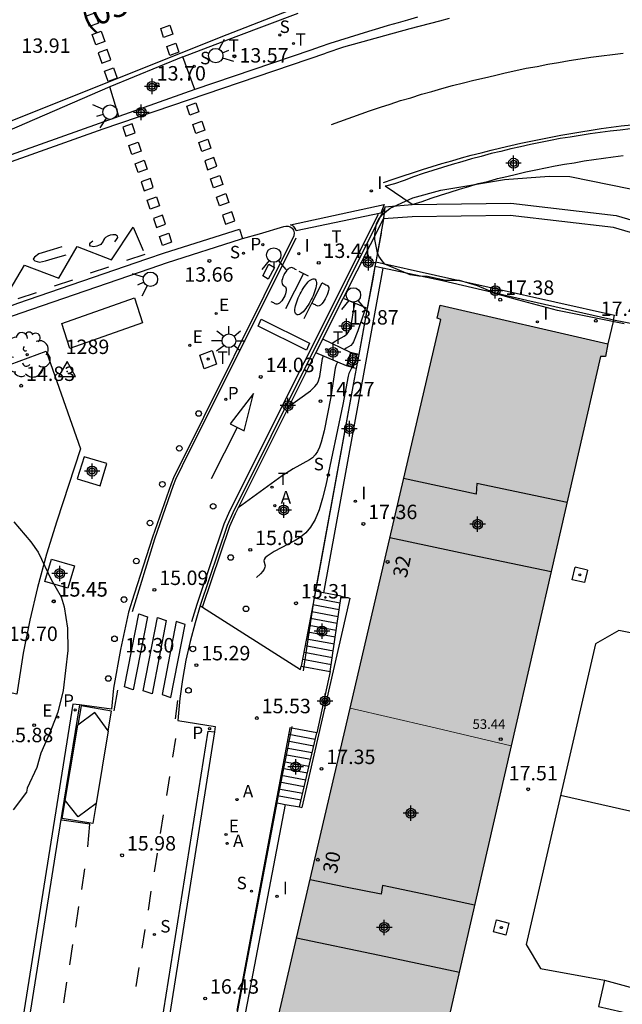
# Model space of a CAD drawing. Units: metres. Extents: x 585893 to 586244, y 4797039 to 4797291.
# Drawn here: x 585956 to 585987, y 4797072 to 4797124 of the extents above; entities that cross this region are included whole.
import ezdxf
from ezdxf.enums import TextEntityAlignment as Align

# ---------------------------------------------------------------- set-up
doc = ezdxf.new("R2010")
doc.units = ezdxf.units.M
doc.header["$MEASUREMENT"] = 0
doc.linetypes.add('TRAZOS', pattern=[19.05, 12.7, -6.35])
for name, color, linetype in [('020194', 31, 'TRAZOS'), ('020195', 30, 'TRAZOS'), ('020204', 9, 'Continuous'), ('020308', 9, 'Continuous'), ('030201', 9, 'Continuous'), ('030301', 9, 'Continuous'), ('060106', 9, 'Continuous'), ('060108', 9, 'Continuous'), ('060113', 4, 'Continuous'), ('060117', 9, 'Continuous'), ('060124', 9, 'Continuous'), ('060130', 9, 'Continuous'), ('060141', 9, 'Continuous'), ('070105', 6, 'Continuous'), ('070108', 9, 'Continuous'), ('080110', 9, 'Continuous'), ('080201', 9, 'Continuous'), ('080202', 9, 'Continuous'), ('080302', 9, 'Continuous'), ('080303', 9, 'Continuous'), ('080308', 9, 'Continuous'), ('090106', 9, 'Continuous'), ('100101', 9, 'Continuous'), ('100105', 3, 'Continuous'), ('100106', 63, 'Continuous'), ('100113', 9, 'Continuous'), ('100116', 71, 'Continuous'), ('100202', 3, 'Continuous'), ('110101', 9, 'Continuous'), ('110103', 9, 'Continuous'), ('200205', 4, 'Continuous'), ('200305', 4, 'Continuous'), ('210203', 4, 'Continuous'), ('210204', 9, 'Continuous'), ('210205', 4, 'Continuous'), ('210303', 4, 'Continuous'), ('210304', 9, 'Continuous'), ('210305', 4, 'Continuous'), ('220101', 1, 'Continuous'), ('220207', 9, 'Continuous'), ('220307', 9, 'Continuous'), ('240104', 1, 'Continuous'), ('240205', 1, 'Continuous'), ('240305', 1, 'Continuous'), ('250206', 9, 'Continuous'), ('260101', 9, 'Continuous'), ('260202', 9, 'Continuous'), ('260203', 9, 'Continuous'), ('260204', 9, 'Continuous'), ('260303', 9, 'Continuous'), ('270104', 9, 'Continuous'), ('270204', 9, 'Continuous'), ('270304', 9, 'Continuous'), ('990501', 21, 'Continuous'), ('C_Edificios', 5, 'Continuous'), ('Centroides', 1, 'Continuous')]:
    doc.layers.add(name, color=color, linetype=linetype)
doc.layers.add('080111', color=7, linetype='Continuous', lineweight=30)
doc.layers.add('080117', color=7, linetype='Continuous', lineweight=20)
doc.styles.add('ARIAL', font='arial.ttf', dxfattribs={"height": 1})
doc.styles.add('ARIALI', font='ariali.ttf', dxfattribs={"height": 1})
doc.styles.add('ROMANS', font='romans__.ttf', dxfattribs={"height": 1})
doc.styles.get("Standard").update_dxf_attribs({"font": 'arial.ttf'})

# ---------------------------------------------------------------- blocks, each defined once
blk = doc.blocks.new('Centroide')
for points in [[(0.402, 0), (-0.402, 0)], [(0, -0.402), (0, 0.402)]]:
    blk.add_lwpolyline(points)
for radius in [0.256, 0.159]:
    blk.add_circle((0, 0), radius)
blk = doc.blocks.new('SEMAFO')
for p, q in [((-0.24, -0.29), (-0.625, -0.75)), ((0.005, -0.375), (0.005, -0.74)), ((0.24, -0.29), (0.625, -0.75))]:
    blk.add_line(p, q)
blk.add_circle((0, 0), 0.375)
blk = doc.blocks.new('PLUVI2')
blk.add_circle((0, 0), 0.055)
blk = doc.blocks.new('SANEA')
blk.add_circle((0, 0), 0.055)
blk = doc.blocks.new('COTAPU')
blk.add_circle((0, 0), 0.075)
blk = doc.blocks.new('REGTRA')
blk.add_circle((0, 0), 0.055)
blk = doc.blocks.new('ABAS')
blk.add_circle((0, 0), 0.055)
blk = doc.blocks.new('PLUVI3')
blk.add_circle((0, 0), 0.055)
blk = doc.blocks.new('BloquePortal')
blk.add_circle((0, 0), 0.075)
at = {"flags": 5}
blk.add_attdef('INDICE', text='', height=0.75, dxfattribs=at).set_placement((0, 0), align=Align.MIDDLE_CENTER)
blk = doc.blocks.new('REGALU')
blk.add_circle((0, 0), 0.055)
blk = doc.blocks.new('FAROLA')
for p, q in [((0, 0.355), (0, 0.755)), ((-0.355, 0), (-0.895, 0)), ((-0.63, 0.51), (-0.255, 0.245)), ((0.605, 0.49), (0.276, 0.223)), ((0.355, 0), (0.855, 0)), ((-0.65, -0.52), (-0.255, -0.24)), ((0, -0.355), (0, -0.755)), ((0.585, -0.52), (0.256, -0.246))]:
    blk.add_line(p, q)
blk.add_circle((0, 0), 0.355)
blk = doc.blocks.new('HUEPIV')
blk.add_circle((0, 0), 0.145)
blk = doc.blocks.new('PUNTO')
blk.add_circle((0, 0), 0.075)
blk = doc.blocks.new('REIND')
blk.add_circle((0, 0), 0.055)
blk = doc.blocks.new('ARBOL')
blk.add_circle((0, 0), 0.0587)
for centre, radius, start, end in [((-0.28, 0.855), 0.3, 359.2878, 173.6078), ((0.097, 0.97), 0.21, 23.1565, 160.4665), ((0.438, 0.881), 0.24, 301.578, 139.328), ((-0.564, 0.381), 0.532, 92.28, 254.58), ((0.656, 0.288), 0.443, 319.8556, 114.7656), ((-0.091, 0.321), 0.12, 119.14, 310.56), ((0.819, -0.249), 0.383, 235.5275, 62.0275), ((-0.556, -0.339), 0.555, 142.64, 266.54), ((-0.039, -0.384), 0.21, 189.64, 323.88), ((-0.301, -0.676), 0.45, 213.78, 295.32), ((0.299, -0.624), 0.532, 224.67, 0.24)]:
    blk.add_arc(centre, radius, start, end)
blk = doc.blocks.new('RETEL')
blk.add_circle((0, 0), 0.055)
blk = doc.blocks.new('VERTOP')
blk.add_lwpolyline([(-0.45, -0.26), (0.45, -0.26), (0, 0.52)], close=True)
blk.add_point((0, 0))

msp = doc.modelspace()

# ---------------------------------------------------------------- hatches: boundary and pattern name
at = {"layer": '990501'}
for points in [[(585985.988, 4797106.161), (585986.229, 4797106.146), (585986.368, 4797106.8), (585977.643, 4797108.819), (585977.483, 4797108.149), (585977.671, 4797108.07), (585972.97, 4797087.859), (585977.158, 4797086.883), (585981.345, 4797085.906)], [(585981.345, 4797085.906), (585977.158, 4797086.883), (585972.97, 4797087.859), (585970.847, 4797078.733), (585968.723, 4797069.606), (585968.321, 4797067.578), (585968.098, 4797067.635), (585967.946, 4797066.968), (585972.559, 4797065.886), (585973.189, 4797065.735), (585973.819, 4797065.584), (585975.177, 4797065.25), (585976.534, 4797064.915), (585978.939, 4797075.411)]]:
    msp.add_hatch(color=256, dxfattribs=at).paths.add_polyline_path(points, flags=0)

# ---------------------------------------------------------------- linework, layer by layer
at = {"layer": '020194', "flags": 128}
for points, elevation in [([(585972.02, 4797106.824), (585972.182, 4797106.942), (585972.663, 4797107.202), (585972.789, 4797107.3), (585972.872, 4797107.411), (585972.947, 4797107.593), (585973.029, 4797107.858), (585973.156, 4797108.622), (585973.221, 4797108.917)], 14.14), ([(585969.803, 4797103.569), (585970.902, 4797104.366), (585971.133, 4797104.58), (585971.232, 4797104.702), (585971.306, 4797104.831), (585971.394, 4797105.104), (585971.533, 4797106.047), (585971.575, 4797106.176)], 14.14), ([(585973.055, 4797105.571), (585972.906, 4797105.264), (585972.862, 4797105.132), (585972.581, 4797103.658), (585971.708, 4797099.463), (585971.536, 4797098.785), (585971.349, 4797098.18), (585971.141, 4797097.673), (585970.908, 4797097.278), (585970.655, 4797096.982), (585970.386, 4797096.758), (585970.106, 4797096.582), (585969.02, 4797096.006), (585968.65, 4797095.768), (585968.548, 4797095.672), (585968.496, 4797095.59), (585968.48, 4797095.519), (585968.545, 4797095.265), (585968.537, 4797095.187), (585968.5, 4797095.094), (585968.423, 4797094.98), (585968.3, 4797094.841), (585967.733, 4797094.318), (585966.528, 4797093.295), (585966.219, 4797093.065), (585965.791, 4797092.81)], 15.14)]:
    msp.add_lwpolyline(points, dxfattribs=dict(at, elevation=elevation))
at = {"layer": '020195', "elevation": 14.64, "flags": 128}
for points in [[(585973.756, 4797108.693), (585973.679, 4797108.402), (585973.366, 4797107.481), (585973.14, 4797106.905), (585973.09, 4797106.821), (585972.999, 4797106.72), (585972.755, 4797106.58), (585972.67, 4797106.505)], [(585972.301, 4797105.845), (585972.236, 4797105.708), (585972.193, 4797105.539), (585971.967, 4797104.055), (585971.612, 4797102.288), (585971.463, 4797101.691), (585971.373, 4797101.429), (585971.267, 4797101.206), (585971.142, 4797101.025), (585971.001, 4797100.882), (585970.848, 4797100.767), (585970.011, 4797100.312), (585969.424, 4797099.942), (585967.15, 4797098.274)]]:
    msp.add_lwpolyline(points, dxfattribs=at)
at = {"layer": '060106', "flags": 128}
for points in [[(585974.576, 4797112.561), (585974.303, 4797111.073)], [(585974.257, 4797110.82), (585974.137, 4797110.171), (585973.858, 4797108.65)], [(585974.303, 4797111.073), (585974.257, 4797110.82)], [(585973.858, 4797108.65), (585973.417, 4797106.255)], [(585973.417, 4797106.255), (585973.282, 4797105.522)], [(585973.282, 4797105.522), (585973.179, 4797104.961)], [(585973.179, 4797104.961), (585971.076, 4797093.521), (585970.524, 4797089.793)], [(585964.523, 4797058.388), (585969.236, 4797083.325), (585969.956, 4797086.9)]]:
    msp.add_lwpolyline(points, dxfattribs=at)
at = {"layer": '060108', "flags": 128}
for points in [[(585967.04, 4797122.782), (585970.255, 4797124.004)], [(585976.464, 4797123.784), (585975.954, 4797123.644), (585975.454, 4797123.504), (585974.944, 4797123.354), (585974.434, 4797123.204), (585973.924, 4797123.054), (585973.424, 4797122.894), (585972.914, 4797122.734), (585972.414, 4797122.574), (585971.914, 4797122.414), (585971.414, 4797122.244), (585970.914, 4797122.074)], [(585964.26, 4797121.724), (585967.04, 4797122.782)], [(585970.914, 4797122.074), (585964.895, 4797120.023)], [(585964.26, 4797121.724), (585960.472, 4797120.164)], [(585964.895, 4797120.023), (585964.26, 4797121.724)], [(585960.472, 4797120.164), (585950.262, 4797115.741), (585945.884, 4797114.103), (585941.515, 4797112.475)], [(585960.932, 4797118.618), (585960.472, 4797120.164)], [(585964.895, 4797120.023), (585960.932, 4797118.618)], [(585960.932, 4797118.618), (585950.695, 4797114.978), (585946.317, 4797113.34), (585941.141, 4797111.32)], [(585974.794, 4797113.935), (585966.87, 4797098.02), (585966.569, 4797097.353), (585965.177, 4797093.197)], [(585967.375, 4797112.275), (585968.256, 4797112.532), (585969.519, 4797112.9), (585969.629, 4797112.93), (585969.744, 4797112.927), (585969.852, 4797112.891), (585969.945, 4797112.825), (585970.029, 4797112.708), (585970.064, 4797112.57), (585970.047, 4797112.428), (585963.79, 4797099.833), (585963.661, 4797099.521), (585962.697, 4797096.745), (585961.737, 4797093.779), (585961.451, 4797092.854), (585961.023, 4797090.908), (585960.669, 4797088.901), (585960.557, 4797087.806), (585958.891, 4797088.03)], [(585951.18, 4797106.714), (585954.932, 4797108.079), (585955.863, 4797108.424), (585962.572, 4797110.727), (585963.465, 4797111.036), (585967.274, 4797112.246), (585967.375, 4797112.275)], [(585965.177, 4797093.197), (585964.905, 4797092.291), (585964.642, 4797091.326), (585964.423, 4797090.35), (585964.247, 4797089.357), (585964.117, 4797088.357), (585964.011, 4797087.224), (585965.951, 4797086.9), (585965.907, 4797086.621)], [(585958.891, 4797088.03), (585958.555, 4797088.076), (585957.409, 4797080.883), (585951.103, 4797041.339), (585951.831, 4797041.204)], [(585965.907, 4797086.621), (585958.536, 4797040.067)]]:
    msp.add_lwpolyline(points, dxfattribs=at)
at = {"layer": '060113', "flags": 128}
for points in [[(585978.114, 4797123.714), (585977.614, 4797123.584), (585976.064, 4797123.184)], [(585976.064, 4797123.184), (585972.624, 4797122.234), (585971.705, 4797121.925)], [(585941.249, 4797111.043), (585945.464, 4797112.688), (585949.842, 4797114.326), (585960.133, 4797117.985), (585971.705, 4797121.925)], [(585987.534, 4797117.984), (585987.004, 4797117.924), (585986.484, 4797117.864), (585985.964, 4797117.794), (585985.444, 4797117.724), (585984.924, 4797117.644), (585984.404, 4797117.554), (585983.884, 4797117.474), (585983.374, 4797117.374), (585982.854, 4797117.274), (585982.344, 4797117.164), (585981.824, 4797117.054), (585981.314, 4797116.944), (585980.804, 4797116.814), (585980.294, 4797116.694), (585979.784, 4797116.554), (585979.274, 4797116.424), (585978.774, 4797116.274), (585978.264, 4797116.134), (585977.764, 4797115.974), (585977.264, 4797115.814), (585976.764, 4797115.654), (585976.264, 4797115.484), (585975.774, 4797115.304), (585975.274, 4797115.124), (585974.804, 4797115.004), (585974.789, 4797115)], [(585976.194, 4797114.044), (585976.704, 4797114.214), (585977.174, 4797114.374), (585977.664, 4797114.534), (585978.164, 4797114.694), (585978.644, 4797114.844), (585979.134, 4797114.984), (585979.624, 4797115.134), (585980.124, 4797115.254), (585980.624, 4797115.394), (585981.114, 4797115.514), (585981.614, 4797115.634), (585982.094, 4797115.744), (585982.614, 4797115.854), (585983.114, 4797115.954), (585983.624, 4797116.054), (585984.114, 4797116.154), (585984.614, 4797116.224), (585985.134, 4797116.314), (585985.634, 4797116.394), (585986.134, 4797116.464), (585986.644, 4797116.534), (585987.154, 4797116.594)], [(585976.194, 4797114.044), (585974.789, 4797115)], [(585938.017, 4797101.715), (585945.302, 4797104.945), (585948.086, 4797106.084), (585950.939, 4797107.18), (585954.752, 4797108.567), (585955.694, 4797108.916), (585962.403, 4797111.218), (585963.308, 4797111.531), (585967.215, 4797112.772), (585967.375, 4797112.275)], [(585958.891, 4797088.03), (585957.757, 4797080.99), (585951.478, 4797041.615), (585951.894, 4797041.541), (585951.831, 4797041.204)], [(585960.613, 4797055.391), (585965.577, 4797086.666), (585965.907, 4797086.621)]]:
    msp.add_lwpolyline(points, dxfattribs=at)
at = {"layer": '060117', "flags": 128}
for points in [[(585971.165, 4797093.937), (585970.704, 4797091.485), (585970.424, 4797090.045)], [(585971.583, 4797093.858), (585971.165, 4797093.937)], [(585972.494, 4797093.685), (585971.583, 4797093.858)], [(585971.934, 4797089.765), (585972.494, 4797093.685)], [(585970.424, 4797090.045), (585971.934, 4797089.765)], [(585971.234, 4797086.575), (585969.834, 4797086.845), (585969.101, 4797082.946)], [(585970.334, 4797082.725), (585971.234, 4797086.575)], [(585969.101, 4797082.946), (585969.591, 4797082.858)], [(585969.591, 4797082.858), (585970.334, 4797082.725)]]:
    msp.add_lwpolyline(points, dxfattribs=at)
at = {"layer": '060124', "flags": 128}
for points in [[(585972.611, 4797109.172), (585973.853, 4797108.652)], [(585972.977, 4797106.355), (585971.549, 4797107.054)], [(585972.774, 4797105.664), (585971.189, 4797106.334)], [(585972.977, 4797106.355), (585972.774, 4797105.664)], [(585973.416, 4797106.256), (585972.977, 4797106.355)], [(585973.282, 4797105.522), (585972.774, 4797105.664)]]:
    msp.add_lwpolyline(points, dxfattribs=at)
at = {"layer": '060130', "flags": 128}
for points in [[(585974.671, 4797110.744), (585971.583, 4797093.858)], [(585974.671, 4797110.744), (585974.25, 4797110.822)], [(585986.652, 4797108.039), (585986.364, 4797106.804)], [(585986.652, 4797108.039), (585986.707, 4797108.3)], [(585972.958, 4797093.578), (585970.45, 4797082.699)], [(585972.494, 4797093.685), (585972.958, 4797093.578)], [(585971.934, 4797089.765), (585971.234, 4797086.575)], [(585969.591, 4797082.858), (585964.636, 4797056.942), (585964.2, 4797057.038)], [(585970.334, 4797082.725), (585970.45, 4797082.699)]]:
    msp.add_lwpolyline(points, dxfattribs=at)
at = {"layer": '060141', "flags": 128}
for points in [[(585972.394, 4797092.975), (585971.034, 4797093.225)], [(585972.434, 4797093.325), (585971.104, 4797093.575)], [(585972.344, 4797092.615), (585970.974, 4797092.865)], [(585972.294, 4797092.255), (585970.904, 4797092.515)], [(585972.184, 4797091.545), (585970.774, 4797091.815)], [(585972.244, 4797091.905), (585970.834, 4797092.155)], [(585972.144, 4797091.185), (585970.704, 4797091.445)], [(585972.044, 4797090.475), (585970.574, 4797090.755)], [(585972.094, 4797090.825), (585970.634, 4797091.105)], [(585971.994, 4797090.115), (585970.504, 4797090.395)], [(585971.074, 4797085.885), (585969.704, 4797086.145)], [(585971.154, 4797086.235), (585969.774, 4797086.495)], [(585970.994, 4797085.535), (585969.634, 4797085.785)], [(585970.824, 4797084.825), (585969.504, 4797085.075)], [(585970.914, 4797085.185), (585969.574, 4797085.435)], [(585970.744, 4797084.475), (585969.434, 4797084.725)], [(585970.584, 4797083.775), (585969.294, 4797084.015)], [(585970.664, 4797084.115), (585969.374, 4797084.365)], [(585970.504, 4797083.425), (585969.244, 4797083.655)], [(585970.414, 4797083.075), (585969.174, 4797083.305)]]:
    msp.add_lwpolyline(points, dxfattribs=at)
at = {"layer": '070105', "flags": 128}
for points in [[(585974.745, 4797113.595), (585974.794, 4797113.935)], [(585974.794, 4797113.935), (585974.954, 4797113.947)], [(585974.954, 4797113.947), (585976.194, 4797114.044)], [(585976.194, 4797114.044), (585981.324, 4797114.114), (585986.794, 4797113.474), (585992.344, 4797111.844), (585999.603, 4797109.254)], [(585974.703, 4797113.304), (585974.296, 4797111.075)], [(585999.603, 4797109.254), (585999.413, 4797108.654), (585992.144, 4797111.244), (585986.664, 4797112.854), (585981.284, 4797113.484), (585976.194, 4797113.414), (585974.703, 4797113.304)], [(585974.703, 4797113.304), (585974.712, 4797113.364)], [(585974.712, 4797113.364), (585974.745, 4797113.595)], [(585974.25, 4797110.822), (585973.853, 4797108.652)], [(585974.296, 4797111.075), (585974.25, 4797110.822)], [(585973.853, 4797108.652), (585973.416, 4797106.256)], [(585973.416, 4797106.256), (585973.282, 4797105.522)], [(585973.282, 4797105.522), (585973.179, 4797104.961)], [(585973.179, 4797104.961), (585971.165, 4797093.937)], [(585969.101, 4797082.946), (585967.073, 4797072.146)]]:
    msp.add_lwpolyline(points, dxfattribs=at)
at = {"layer": '070108', "flags": 128}
msp.add_lwpolyline([(585997.482, 4797096.195), (585995.753, 4797103.274), (585995.133, 4797105.974), (585992.604, 4797107.014), (585989.864, 4797107.404), (585986.652, 4797108.039)], dxfattribs=at)
at = {"layer": '080110', "flags": 128}
for points in [[(585984.244, 4797098.555), (585979.544, 4797099.545), (585979.514, 4797098.995), (585975.744, 4797099.795)], [(585983.414, 4797094.945), (585979.264, 4797095.815), (585975.034, 4797096.715)], [(585979.433, 4797077.615), (585977.043, 4797078.135), (585974.653, 4797078.646), (585974.573, 4797078.186), (585972.733, 4797078.556), (585970.894, 4797078.926)], [(585978.643, 4797074.116), (585974.493, 4797074.996), (585970.173, 4797075.896)]]:
    msp.add_lwpolyline(points, dxfattribs=at)
at = {"layer": '080111', "flags": 128}
for points in [[(585972.974, 4797087.855), (585977.674, 4797108.075), (585977.484, 4797108.145), (585977.644, 4797108.815), (585986.364, 4797106.804)], [(585986.364, 4797106.804), (585986.234, 4797106.144), (585985.984, 4797106.154), (585981.343, 4797085.905)], [(585968.174, 4797066.91), (585967.933, 4797066.966), (585968.103, 4797067.636), (585968.323, 4797067.576), (585968.723, 4797069.606), (585970.844, 4797078.736), (585972.974, 4797087.855)], [(585981.343, 4797085.905), (585978.933, 4797075.406), (585977.944, 4797071.078)]]:
    msp.add_lwpolyline(points, dxfattribs=at)
at = {"layer": '080117', "flags": 128}
msp.add_lwpolyline([(585981.343, 4797085.905), (585977.154, 4797086.885), (585972.974, 4797087.855)], dxfattribs=at)
at = {"layer": '090106', "flags": 128}
for points in [[(585957.983, 4797107.855), (585961.756, 4797109.196)], [(585961.756, 4797109.196), (585962.174, 4797107.898)], [(585958.4, 4797106.557), (585957.983, 4797107.855)], [(585962.174, 4797107.898), (585958.4, 4797106.557)]]:
    msp.add_lwpolyline(points, dxfattribs=at)
at = {"layer": '100101', "flags": 128}
for points in [[(585959.132, 4797100.934), (585958.781, 4797099.778), (585959.969, 4797099.426), (585960.32, 4797100.582), (585959.132, 4797100.934)], [(585957.446, 4797095.608), (585958.634, 4797095.256), (585958.283, 4797094.1), (585957.095, 4797094.452), (585957.446, 4797095.608)]]:
    msp.add_lwpolyline(points, dxfattribs=at)
at = {"layer": '100105', "flags": 128}
for points in [[(585974.712, 4797113.364), (585972.611, 4797109.172)], [(585974.296, 4797111.075), (585986.707, 4797108.3)], [(585971.549, 4797107.054), (585972.611, 4797109.172)], [(585971.189, 4797106.334), (585971.549, 4797107.054)], [(585965.298, 4797093.12), (585966.707, 4797097.329), (585967.001, 4797097.979), (585971.189, 4797106.334)]]:
    msp.add_lwpolyline(points, dxfattribs=at)
at = {"layer": '100106', "color": 63, "flags": 128}
for points in [[(585987.204, 4797107.844), (585983.754, 4797108.544), (585981.674, 4797109.094), (585980.614, 4797109.385), (585979.584, 4797109.825), (585978.654, 4797110.095), (585977.934, 4797110.095), (585976.994, 4797110.305), (585976.544, 4797110.315), (585976.094, 4797110.385), (585974.774, 4797110.945), (585974.624, 4797111.115), (585974.464, 4797111.355), (585974.394, 4797111.545), (585974.254, 4797112.225), (585974.244, 4797112.495), (585974.334, 4797113.065), (585974.474, 4797113.315), (585974.664, 4797113.545), (585975.044, 4797113.865), (585976.224, 4797114.404), (585977.674, 4797114.794), (585980.994, 4797115.344), (585983.304, 4797115.524), (585984.394, 4797115.504), (585987.544, 4797114.864)], [(585955.474, 4797097.545), (585956.364, 4797096.515), (585956.744, 4797095.975), (585957.424, 4797094.555), (585957.934, 4797093.645), (585958.094, 4797093.135), (585958.264, 4797092.015), (585958.294, 4797090.856), (585958.054, 4797088.776), (585957.764, 4797087.656), (585957.394, 4797086.656), (585956.884, 4797085.516), (585956.674, 4797084.776), (585956.174, 4797083.696), (585956.144, 4797083.496), (585955.454, 4797082.566)]]:
    msp.add_lwpolyline(points, dxfattribs=at)
at = {"layer": '100113', "flags": 128}
msp.add_lwpolyline([(585986.652, 4797108.039), (585986.524, 4797108.064), (585982.154, 4797109.064), (585977.774, 4797110.075), (585974.671, 4797110.744)], dxfattribs=at)
at = {"layer": '100116', "flags": 128}
for points in [[(585951.219, 4797106.595), (585951.409, 4797106.028), (585951.998, 4797104.517), (585957.168, 4797106.419), (585958.941, 4797101.338), (585957.719, 4797097.578), (585957.181, 4797095.865), (585956.706, 4797094.133), (585956.306, 4797092.434), (585955.966, 4797090.722), (585955.633, 4797088.594), (585954.334, 4797088.86)], [(585965.177, 4797093.197), (585965.298, 4797093.12)], [(585965.298, 4797093.12), (585970.391, 4797089.878)], [(585970.391, 4797089.878), (585970.424, 4797090.045)]]:
    msp.add_lwpolyline(points, dxfattribs=at)
at = {"layer": '110101', "flags": 128}
for points in [[(585983.909, 4797083.339), (585989.647, 4797082.041)], [(585986.187, 4797073.71), (585989.235, 4797072.888)]]:
    msp.add_lwpolyline(points, dxfattribs=at)
at = {"layer": '110103', "flags": 128}
msp.add_lwpolyline([(585993.613, 4797091.765), (585990.535, 4797092.438), (585990.26, 4797091.219), (585986.936, 4797091.903), (585985.726, 4797091.209), (585982.116, 4797075.576), (585982.861, 4797074.33), (585986.187, 4797073.71), (585985.873, 4797072.345), (585988.913, 4797071.646), (585989.235, 4797072.888), (585992.512, 4797072.174), (585993.777, 4797072.857), (585997.369, 4797088.472), (585996.612, 4797089.651), (585993.324, 4797090.56)], dxfattribs=at)
at = {"layer": '220101', "flags": 128}
for points in [[(585968.421, 4797110.334), (585968.741, 4797110.948)], [(585969.03, 4797110.773), (585968.71, 4797110.159)], [(585968.741, 4797110.948), (585969.03, 4797110.773)], [(585968.71, 4797110.159), (585968.421, 4797110.334)], [(585973.005, 4797106.322), (585972.82, 4797105.689)], [(585973.005, 4797106.322), (585973.313, 4797106.235)], [(585973.313, 4797106.235), (585973.127, 4797105.601)], [(585972.82, 4797105.689), (585973.127, 4797105.601)]]:
    msp.add_lwpolyline(points, dxfattribs=at)
at = {"layer": '240104', "flags": 128}
for points in [[(585965.152, 4797106.209), (585965.789, 4797106.452)], [(585965.377, 4797105.507), (585965.152, 4797106.209)], [(585965.789, 4797106.452), (585966.014, 4797105.75)], [(585966.014, 4797105.75), (585965.377, 4797105.507)]]:
    msp.add_lwpolyline(points, dxfattribs=at)
at = {"layer": '260101', "flags": 128}
for points in [[(585966.265, 4797122.774), (585972.364, 4797125.154)], [(585948.625, 4797115.715), (585966.265, 4797122.774)], [(585971.991, 4797118.207), (585973.974, 4797118.914), (585974.544, 4797119.104), (585975.044, 4797119.264), (585975.584, 4797119.454), (585976.114, 4797119.604), (585976.674, 4797119.784), (585977.214, 4797119.934), (585977.724, 4797120.084), (585978.294, 4797120.244), (585978.854, 4797120.384), (585979.404, 4797120.514), (585979.944, 4797120.644), (585980.474, 4797120.764), (585981.024, 4797120.894), (585981.574, 4797121.014), (585982.124, 4797121.134), (585982.694, 4797121.234), (585983.244, 4797121.344), (585983.794, 4797121.434), (585984.354, 4797121.534), (585984.924, 4797121.624), (585985.474, 4797121.704), (585986.034, 4797121.784), (585986.604, 4797121.854), (585987.164, 4797121.924)], [(585974.704, 4797115.194), (585975.204, 4797115.374), (585975.714, 4797115.544), (585976.214, 4797115.704), (585976.724, 4797115.874), (585977.224, 4797116.024), (585977.734, 4797116.184), (585978.244, 4797116.324), (585978.754, 4797116.474), (585979.264, 4797116.614), (585979.774, 4797116.744), (585980.294, 4797116.874), (585980.804, 4797116.994), (585981.324, 4797117.114), (585981.844, 4797117.234), (585982.364, 4797117.344), (585982.874, 4797117.454), (585983.404, 4797117.554), (585983.924, 4797117.654), (585984.444, 4797117.744), (585984.964, 4797117.834), (585985.494, 4797117.914), (585986.014, 4797117.994), (585986.534, 4797118.064), (585987.064, 4797118.134), (585987.594, 4797118.194)], [(585974.733, 4797114.049), (585974.568, 4797113.602), (585970.16, 4797112.673), (585970.139, 4797112.753), (585970.035, 4797112.898), (585969.916, 4797112.982), (585969.872, 4797112.997), (585974.733, 4797114.049)], [(585964.739, 4797092.368), (585965.012, 4797093.276), (585966.409, 4797097.446), (585966.71, 4797098.113), (585974.434, 4797113.543)], [(585951.029, 4797107.72), (585950.526, 4797108.988), (585952.311, 4797108.298), (585953.278, 4797109.946), (585955.063, 4797109.256), (585956.03, 4797110.904), (585957.815, 4797110.214), (585958.782, 4797111.862), (585960.567, 4797111.172), (585961.684, 4797112.871), (585962.198, 4797111.666)], [(585960.727, 4797112.117), (585960.822, 4797112.232), (585960.88, 4797112.34), (585960.869, 4797112.405), (585960.762, 4797112.469), (585960.623, 4797112.475), (585960.489, 4797112.449), (585960.362, 4797112.412), (585960.254, 4797112.34), (585960.199, 4797112.274), (585960.15, 4797112.196), (585960.118, 4797112.137), (585960.093, 4797112.087), (585960.045, 4797112.03), (585959.998, 4797111.973), (585959.884, 4797111.913), (585959.794, 4797111.881), (585959.645, 4797111.857), (585959.55, 4797111.858), (585959.47, 4797111.877), (585959.437, 4797111.934), (585959.426, 4797111.998), (585959.473, 4797112.055), (585959.505, 4797112.093), (585959.583, 4797112.168)], [(585961.648, 4797092.893), (585962.811, 4797096.673), (585963.775, 4797099.449), (585963.904, 4797099.761), (585964.259, 4797100.475), (585970.154, 4797112.323)], [(585957.983, 4797111.853), (585957.535, 4797111.716), (585956.789, 4797111.48), (585956.559, 4797111.306), (585956.485, 4797111.203), (585956.569, 4797111.126), (585956.813, 4797111.052), (585957.121, 4797111.117), (585957.656, 4797111.277), (585958.207, 4797111.436)], [(585962.291, 4797111.456), (585961.339, 4797111.143)], [(585960.408, 4797110.788), (585959.456, 4797110.475)], [(585970.175, 4797110.651), (585970.133, 4797110.672), (585970.091, 4797110.693), (585970.049, 4797110.715), (585970.007, 4797110.736), (585969.965, 4797110.757), (585969.918, 4797110.769), (585969.863, 4797110.761), (585969.804, 4797110.734), (585969.741, 4797110.689), (585969.678, 4797110.628), (585969.617, 4797110.554), (585969.56, 4797110.468), (585969.511, 4797110.376), (585969.471, 4797110.28), (585969.441, 4797110.185), (585969.423, 4797110.095), (585969.418, 4797110.012), (585969.426, 4797109.942), (585969.446, 4797109.885), (585969.478, 4797109.846), (585969.519, 4797109.822), (585969.561, 4797109.801), (585969.598, 4797109.771), (585969.625, 4797109.723), (585969.639, 4797109.659), (585969.64, 4797109.583), (585969.629, 4797109.496), (585969.605, 4797109.403), (585969.57, 4797109.307), (585969.525, 4797109.212), (585969.473, 4797109.123), (585969.414, 4797109.042), (585969.351, 4797108.974), (585969.288, 4797108.92), (585969.226, 4797108.884), (585969.169, 4797108.866), (585969.118, 4797108.868), (585969.074, 4797108.886), (585969.032, 4797108.908), (585968.99, 4797108.929), (585968.948, 4797108.95), (585968.906, 4797108.972), (585968.864, 4797108.993)], [(585958.524, 4797110.12), (585957.572, 4797109.807)], [(585970.539, 4797110.467), (585969.603, 4797108.619)], [(585971.098, 4797110.183), (585971.143, 4797110.16), (585971.178, 4797110.119), (585971.202, 4797110.062), (585971.214, 4797109.991), (585971.214, 4797109.907), (585971.202, 4797109.814), (585971.179, 4797109.715), (585971.151, 4797109.615), (585971.118, 4797109.513), (585971.081, 4797109.41), (585971.039, 4797109.307), (585970.993, 4797109.205), (585970.943, 4797109.105), (585970.891, 4797109.005), (585970.836, 4797108.907), (585970.779, 4797108.813), (585970.718, 4797108.722), (585970.655, 4797108.635), (585970.59, 4797108.553), (585970.524, 4797108.475), (585970.457, 4797108.411), (585970.39, 4797108.361), (585970.325, 4797108.329), (585970.265, 4797108.315), (585970.211, 4797108.319), (585970.166, 4797108.342), (585970.131, 4797108.382), (585970.107, 4797108.439), (585970.095, 4797108.51), (585970.095, 4797108.594), (585970.107, 4797108.687), (585970.13, 4797108.786), (585970.158, 4797108.887), (585970.191, 4797108.989), (585970.228, 4797109.091), (585970.27, 4797109.194), (585970.316, 4797109.296), (585970.366, 4797109.397), (585970.417, 4797109.496), (585970.472, 4797109.594), (585970.53, 4797109.688), (585970.591, 4797109.779), (585970.654, 4797109.866), (585970.719, 4797109.949), (585970.784, 4797110.026), (585970.852, 4797110.091), (585970.919, 4797110.14), (585970.984, 4797110.172), (585971.044, 4797110.187), (585971.098, 4797110.183)], [(585970.297, 4797110.589), (585970.78, 4797110.345)], [(585970.576, 4797108.126), (585970.976, 4797108.918), (585971.511, 4797109.974), (585971.523, 4797109.969), (585971.568, 4797109.946), (585971.613, 4797109.923), (585971.658, 4797109.9), (585971.703, 4797109.877), (585971.749, 4797109.854), (585971.794, 4797109.831), (585971.83, 4797109.794), (585971.851, 4797109.732), (585971.853, 4797109.651), (585971.842, 4797109.571), (585971.809, 4797109.455), (585971.77, 4797109.352), (585971.724, 4797109.25), (585971.672, 4797109.15), (585971.616, 4797109.054), (585971.555, 4797108.964), (585971.49, 4797108.883), (585971.422, 4797108.82), (585971.356, 4797108.78), (585971.297, 4797108.767), (585971.247, 4797108.781), (585971.202, 4797108.804), (585971.157, 4797108.826), (585971.112, 4797108.849), (585971.067, 4797108.872), (585971.022, 4797108.895), (585970.976, 4797108.918)], [(585956.64, 4797109.451), (585955.688, 4797109.138)], [(585968.345, 4797108.09), (585970.861, 4797106.843), (585970.695, 4797106.484), (585968.179, 4797107.731), (585968.345, 4797108.09)], [(585966.721, 4797102.639), (585967.45, 4797102.285), (585967.949, 4797104.228), (585966.721, 4797102.639)], [(585967.086, 4797102.462), (585965.748, 4797099.788)], [(585961.976, 4797092.771), (585962.432, 4797092.615), (585961.692, 4797088.815), (585961.236, 4797088.971), (585961.976, 4797092.771)], [(585962.951, 4797092.57), (585963.407, 4797092.414), (585962.666, 4797088.613), (585962.21, 4797088.769), (585962.951, 4797092.57)], [(585963.925, 4797092.368), (585963.185, 4797088.567), (585963.641, 4797088.411), (585964.381, 4797092.212), (585963.925, 4797092.368)], [(585960.864, 4797088.793), (585960.688, 4797087.726)], [(585963.985, 4797088.265), (585963.875, 4797087.298)], [(585960.391, 4797086.68), (585960.562, 4797087.704), (585958.98, 4797087.979), (585958.811, 4797086.971)], [(585960.391, 4797086.68), (585959.69, 4797087.64), (585958.811, 4797086.971)], [(585959.758, 4797082.897), (585959.583, 4797081.854), (585958.001, 4797082.129), (585958.811, 4797086.971)], [(585960.391, 4797086.68), (585959.758, 4797082.897)], [(585963.751, 4797085.308), (585963.906, 4797086.287)], [(585963.432, 4797083.321), (585963.587, 4797084.301)], [(585959.758, 4797082.897), (585958.83, 4797082.213), (585958.165, 4797083.046)], [(585959.322, 4797080.654), (585959.441, 4797081.823), (585957.971, 4797082.043)], [(585963.113, 4797081.334), (585963.268, 4797082.314)], [(585962.794, 4797079.347), (585962.949, 4797080.327)], [(585959.154, 4797079.503), (585959.002, 4797078.435)], [(585962.475, 4797077.36), (585962.63, 4797078.34)], [(585958.842, 4797077.538), (585958.69, 4797076.47)], [(585962.156, 4797075.374), (585962.311, 4797076.353)], [(585958.53, 4797075.573), (585958.378, 4797074.505)], [(585961.837, 4797073.387), (585961.992, 4797074.367)], [(585958.219, 4797073.608), (585958.067, 4797072.541)]]:
    msp.add_lwpolyline(points, dxfattribs=at)
for points in [[(585959.693, 4797124.024), (585959.884, 4797123.476), (585959.416, 4797123.302), (585959.224, 4797123.85)], [(585960.015, 4797123.071), (585960.207, 4797122.523), (585959.739, 4797122.349), (585959.547, 4797122.897)], [(585963.592, 4797123.382), (585963.746, 4797122.915), (585963.27, 4797122.741), (585963.116, 4797123.208)], [(585963.912, 4797122.434), (585964.066, 4797121.967), (585963.59, 4797121.793), (585963.436, 4797122.26)], [(585960.337, 4797122.117), (585959.869, 4797121.943), (585960.061, 4797121.395), (585960.529, 4797121.569)], [(585960.659, 4797121.163), (585960.851, 4797120.615), (585960.383, 4797120.441), (585960.191, 4797120.989)], [(585964.948, 4797119.333), (585965.102, 4797118.866), (585964.626, 4797118.692), (585964.472, 4797119.159)], [(585965.258, 4797118.389), (585965.412, 4797117.922), (585964.936, 4797117.748), (585964.782, 4797118.215)], [(585961.627, 4797118.245), (585961.151, 4797118.071), (585961.305, 4797117.604), (585961.781, 4797117.778)], [(585961.945, 4797117.296), (585962.099, 4797116.829), (585961.623, 4797116.655), (585961.469, 4797117.122)], [(585965.569, 4797117.445), (585965.723, 4797116.978), (585965.247, 4797116.804), (585965.093, 4797117.271)], [(585962.262, 4797116.347), (585962.416, 4797115.88), (585961.94, 4797115.706), (585961.786, 4797116.173)], [(585965.879, 4797116.502), (585965.403, 4797116.328), (585965.557, 4797115.861), (585966.033, 4797116.035)], [(585962.58, 4797115.399), (585962.104, 4797115.224), (585962.258, 4797114.758), (585962.734, 4797114.931)], [(585966.189, 4797115.558), (585966.343, 4797115.091), (585965.867, 4797114.917), (585965.713, 4797115.384)], [(585962.898, 4797114.45), (585963.052, 4797113.983), (585962.576, 4797113.809), (585962.422, 4797114.276)], [(585966.5, 4797114.614), (585966.654, 4797114.147), (585966.178, 4797113.973), (585966.024, 4797114.44)], [(585966.81, 4797113.67), (585966.334, 4797113.496), (585966.488, 4797113.029), (585966.964, 4797113.203)], [(585963.215, 4797113.501), (585962.739, 4797113.327), (585962.893, 4797112.86), (585963.369, 4797113.034)], [(585963.533, 4797112.552), (585963.687, 4797112.085), (585963.211, 4797111.911), (585963.057, 4797112.378)]]:
    msp.add_lwpolyline(points, close=True, dxfattribs=at)
at = {"layer": '270104', "flags": 128}
for points in [[(585984.501, 4797094.541), (585984.666, 4797095.183)], [(585985.306, 4797095.033), (585984.666, 4797095.183)], [(585985.306, 4797095.033), (585985.141, 4797094.391)], [(585985.141, 4797094.391), (585984.501, 4797094.541)], [(585980.414, 4797076.223), (585980.579, 4797076.854)], [(585980.579, 4797076.854), (585981.234, 4797076.681)], [(585981.069, 4797076.05), (585981.234, 4797076.681)], [(585981.069, 4797076.05), (585980.414, 4797076.223)]]:
    msp.add_lwpolyline(points, dxfattribs=at)

# ---------------------------------------------------------------- block references
at = {"layer": '020204'}
for p in [(585966.947, 4797121.758, 13.565), (585962.949, 4797120.299, 13.699)]:
    msp.add_blockref('COTAPU', p, dxfattribs=at)
at = {"layer": '020204', "rotation": 359.9987685839998}
for p in [(585965.647, 4797111.116, 13.663), (585971.331, 4797111.019, 13.412), (585980.772, 4797109.101, 17.384), (585985.74, 4797108.006, 17.418), (585972.687, 4797107.559, 13.869), (585968.317, 4797105.083, 14.034), (585955.864, 4797104.625, 14.827), (585971.424, 4797103.825, 14.274), (585973.653, 4797097.439, 17.364), (585967.772, 4797096.09, 15.046), (585962.79, 4797094.013, 15.088), (585957.553, 4797093.408, 15.45), (585957.564, 4797093.418, 15.45), (585970.152, 4797093.313, 15.307), (585963.057, 4797090.486, 15.299), (585964.973, 4797090.096, 15.291), (585956.537, 4797086.973, 15.884), (585968.117, 4797087.345, 15.527), (585971.476, 4797084.703, 17.354), (585982.222, 4797083.641, 17.51), (585961.108, 4797080.207, 15.976), (585965.428, 4797072.764, 16.43)]:
    msp.add_blockref('COTAPU', p, dxfattribs=at)
at = {"layer": '030201'}
msp.add_blockref('VERTOP', (585958.246, 4797105.37, 14.634), dxfattribs=at)
at = {"layer": '080201', "rotation": 359.9987685839998}
msp.add_blockref('PUNTO', (585980.793, 4797086.245, 53.44), dxfattribs=at)
at = {"layer": '080202', "rotation": 359.9987685839998}
for p in [(585974.911, 4797095.465), (585971.285, 4797079.98)]:
    msp.add_blockref('BloquePortal', p, dxfattribs=at)
at = {"layer": '100202', "rotation": 359.9987685839998}
msp.add_blockref('ARBOL', (585956.175, 4797106.235), dxfattribs=at)
at = {"layer": '200205', "rotation": 359.9987685839998}
for p in [(585969.05, 4797098.388, 14.7), (585967.083, 4797083.105, 15.774), (585966.574, 4797080.827, 15.928)]:
    msp.add_blockref('ABAS', p, dxfattribs=at)
at = {"layer": '210203'}
msp.add_blockref('PLUVI2', (585968.425, 4797111.962, 13.568), dxfattribs=at)
at = {"layer": '210203', "rotation": 359.9987685839998}
msp.add_blockref('PLUVI2', (585966.505, 4797103.916, 14.225), dxfattribs=at)
at = {"layer": '210204'}
for p in [(585969.31, 4797122.867, 13.404), (585964.86, 4797121.234, 13.666), (585967.42, 4797111.515, 13.563)]:
    msp.add_blockref('SANEA', p, dxfattribs=at)
at = {"layer": '210204', "rotation": 359.9987685839998}
for p in [(585971.83, 4797099.983, 14.707), (585967.838, 4797078.342, 16.077), (585962.79, 4797076.087, 16.173)]:
    msp.add_blockref('SANEA', p, dxfattribs=at)
at = {"layer": '210205', "rotation": 359.9987685839998}
for p in [(585958.669, 4797087.765, 15.641), (585965.659, 4797086.794, 15.393)]:
    msp.add_blockref('PLUVI3', p, dxfattribs=at)
at = {"layer": '220207', "rotation": 359.9987685839998}
for p in [(585966.004, 4797108.382, 13.991), (585964.632, 4797106.727, 14.209), (585957.769, 4797087.395, 15.821), (585966.513, 4797081.288, 15.909)]:
    msp.add_blockref('REGALU', p, dxfattribs=at)
at = {"layer": '240205', "rotation": 359.9987685839998}
for p in [(585971.684, 4797111.957, 13.36), (585965.586, 4797106.016, 14.237)]:
    msp.add_blockref('RETEL', p, dxfattribs=at)
at = {"layer": '250206', "rotation": 359.9987685839998}
msp.add_blockref('FAROLA', (585966.661, 4797106.966), dxfattribs=at)
at = {"layer": '260202', "rotation": 359.9987685839998}
for p in [(585965.091, 4797103.184), (585964.083, 4797101.372), (585963.204, 4797099.501), (585965.844, 4797098.355), (585962.559, 4797097.488), (585966.754, 4797095.695), (585961.85, 4797095.508), (585961.208, 4797093.507), (585967.554, 4797093.025), (585960.714, 4797091.468), (585964.788, 4797090.938), (585960.394, 4797089.4), (585964.564, 4797088.783)]:
    msp.add_blockref('HUEPIV', p, dxfattribs=at)
at = {"layer": '260203'}
for p in [(585970.021, 4797122.422, 13.366), (585966.949, 4797121.759, 13.55)]:
    msp.add_blockref('REGTRA', p, dxfattribs=at)
at = {"layer": '260203', "rotation": 359.9987685839998}
for p in [(585971.738, 4797106.514, 13.945), (585968.905, 4797099.353, 14.631)]:
    msp.add_blockref('REGTRA', p, dxfattribs=at)
at = {"layer": '260204'}
for p, rotation in [((585965.977, 4797121.794, 13.684), 112.0880121693269), ((585960.485, 4797118.853, 14.039), 287.4280657100004), ((585968.992, 4797111.422), 359.9987685839998), ((585962.584, 4797110.161, 14.064), 293.3442104940954), ((585973.133, 4797109.346), 359.9987685839998)]:
    msp.add_blockref('SEMAFO', p, dxfattribs=dict(at, rotation=rotation))
at = {"layer": '270204', "rotation": 359.9987685839998}
for p in [(585974.069, 4797114.756, 13.015), (585970.297, 4797111.492, 13.426), (585982.701, 4797107.948, 17.402), (585973.237, 4797098.618, 17.345), (585984.908, 4797094.792, 17.504), (585969.164, 4797078.076, 17.34), (585980.827, 4797076.449, 17.509)]:
    msp.add_blockref('REIND', p, dxfattribs=at)
at = {"layer": 'C_Edificios', "rotation": 359.9987685839998}
for p in [(585979.594, 4797097.425), (585974.743, 4797076.456)]:
    msp.add_blockref('Centroide', p, dxfattribs=at)
at = {"layer": 'Centroides', "rotation": 359.9987685839998}
for p in [(585962.669, 4797120.192), (585962.109, 4797118.842), (585981.46, 4797116.198), (585973.913, 4797111.023), (585980.51, 4797109.566), (585972.784, 4797107.723), (585972.081, 4797106.363), (585973.107, 4797105.941), (585969.73, 4797103.593), (585972.927, 4797102.393), (585959.552, 4797100.185), (585969.514, 4797098.158), (585957.866, 4797094.859), (585971.504, 4797091.865), (585971.66, 4797088.226), (585970.134, 4797084.805), (585976.123, 4797082.395)]:
    msp.add_blockref('Centroide', p, dxfattribs=at)

# ---------------------------------------------------------------- texts
at = {"layer": '020308', "style": 'ARIAL'}
for s, p in [('13.91', (585955.875, 4797121.935)), ('13.41', (585971.581, 4797111.269)), ('13.66', (585964.344, 4797110.037)), ('17.38', (585981.022, 4797109.351)), ('13.87', (585972.937, 4797107.809)), ('17.42', (585985.99, 4797108.256)), ('14.03', (585968.567, 4797105.333)), ('14.83', (585956.114, 4797104.875)), ('14.27', (585971.674, 4797104.075)), ('17.36', (585973.903, 4797097.689)), ('15.05', (585968.022, 4797096.34)), ('15.09', (585963.04, 4797094.263)), ('15.45', (585957.803, 4797093.658)), ('15.45', (585957.814, 4797093.668)), ('15.31', (585970.402, 4797093.563)), ('15.70', (585955.211, 4797091.354)), ('15.30', (585961.269, 4797090.758)), ('15.29', (585965.223, 4797090.346)), ('15.53', (585968.367, 4797087.595)), ('15.88', (585954.978, 4797086.088)), ('17.35', (585971.726, 4797084.953)), ('17.51', (585981.206, 4797084.106)), ('15.98', (585961.358, 4797080.457)), ('16.43', (585965.678, 4797073.014))]:
    msp.add_text(s, height=0.75, rotation=359.9988, dxfattribs=at).set_placement(p)
for s, p in [('13.57', (585967.211, 4797121.43)), ('13.70', (585962.912, 4797120.498))]:
    msp.add_text(s, height=0.75, dxfattribs=at).set_placement(p)
at = {"layer": '030301', "insert": (585958.174, 4797106.042), "char_height": 0.75, "attachment_point": 7, "style": 'ARIAL'}
msp.add_mtext('1289', dxfattribs=at)
at = {"layer": '080302', "style": 'ARIAL'}
msp.add_text('(03670)', height=1.25, rotation=22, dxfattribs=at).set_placement((585959.268, 4797123.104))
at = {"layer": '080303', "style": 'ARIAL'}
msp.add_text('53.44', height=0.5, rotation=359.9988, dxfattribs=at).set_placement((585979.33, 4797086.781))
at = {"layer": '080308', "style": 'ARIALI'}
for s, rotation, p in [('32', 78.3988, (585975.904, 4797094.595)), ('30', 78.4988, (585972.263, 4797079.216))]:
    msp.add_text(s, height=0.75, rotation=rotation, dxfattribs=at).set_placement(p)
at = {"layer": '200305', "style": 'ROMANS'}
for p in [(585969.357, 4797098.5), (585967.39, 4797083.217), (585966.881, 4797080.64)]:
    msp.add_text('A', height=0.65, rotation=359.9988, dxfattribs=at).set_placement(p)
at = {"layer": '210303', "style": 'ROMANS'}
msp.add_text('P', height=0.65, dxfattribs=at).set_placement((585967.78, 4797111.666))
msp.add_text('P', height=0.65, rotation=359.9988, dxfattribs=at).set_placement((585966.607, 4797103.914))
at = {"layer": '210304', "style": 'ROMANS'}
for p in [(585969.298, 4797122.969), (585965.166, 4797121.34), (585966.713, 4797111.248)]:
    msp.add_text('S', height=0.65, dxfattribs=at).set_placement(p)
for p in [(585971.072, 4797100.226), (585967.064, 4797078.443), (585963.096, 4797076.193)]:
    msp.add_text('S', height=0.65, rotation=359.9988, dxfattribs=at).set_placement(p)
at = {"layer": '210305', "style": 'ROMANS'}
for p in [(585958.046, 4797087.929), (585964.761, 4797086.249)]:
    msp.add_text('P', height=0.65, rotation=359.9988, dxfattribs=at).set_placement(p)
at = {"layer": '220307', "style": 'ROMANS'}
for p in [(585966.151, 4797108.504), (585964.779, 4797106.849), (585956.964, 4797087.414), (585966.659, 4797081.41)]:
    msp.add_text('E', height=0.65, rotation=359.9988, dxfattribs=at).set_placement(p)
at = {"layer": '240305', "style": 'ROMANS'}
for p in [(585971.99, 4797112.063), (585966.072, 4797105.762)]:
    msp.add_text('T', height=0.65, rotation=359.9988, dxfattribs=at).set_placement(p)
at = {"layer": '260303', "style": 'ROMANS'}
for p in [(585970.126, 4797122.309), (585966.648, 4797121.997)]:
    msp.add_text('T', height=0.65, dxfattribs=at).set_placement(p)
for p in [(585972.07, 4797106.8), (585969.211, 4797099.459)]:
    msp.add_text('T', height=0.65, rotation=359.9988, dxfattribs=at).set_placement(p)
at = {"layer": '270304', "style": 'ROMANS'}
for p in [(585974.375, 4797114.862), (585970.603, 4797111.598), (585983.007, 4797108.053), (585973.543, 4797098.724), (585969.464, 4797078.186)]:
    msp.add_text('I', height=0.65, rotation=359.9988, dxfattribs=at).set_placement(p)

doc.saveas('drawing.dxf')
